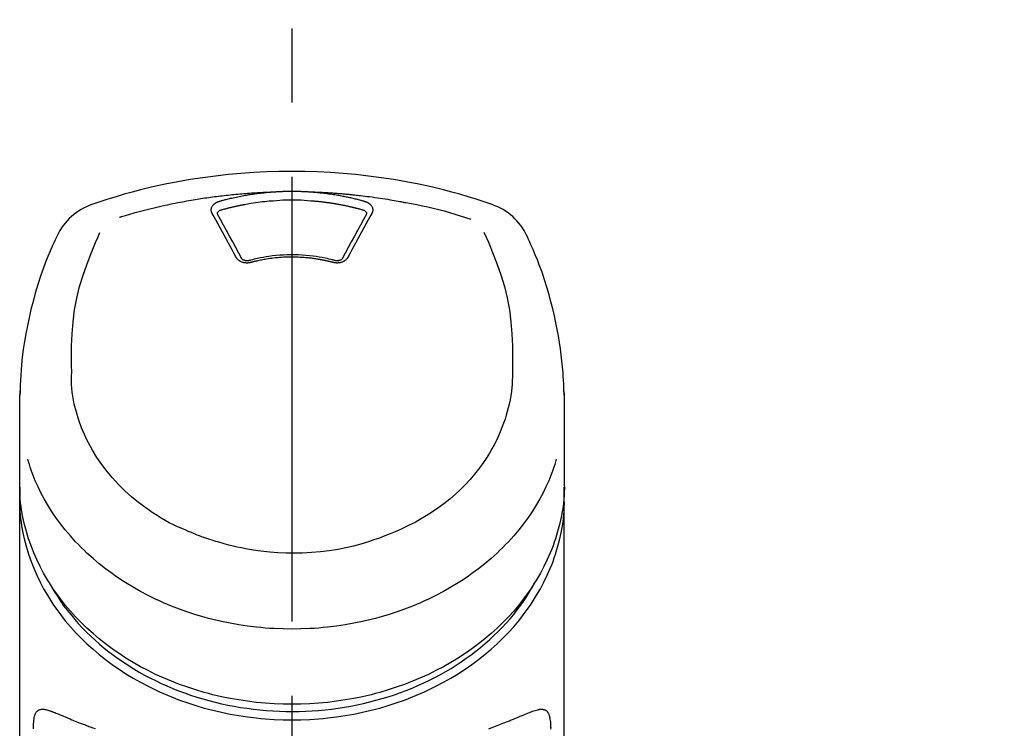
# Model space of a CAD drawing. Extents: x 27948 to 54421, y -25 to 8845.
# Drawn here: x 30774 to 30857, y 3095 to 3155 of the extents above; entities that cross this region are included whole.
import ezdxf

# ---------------------------------------------------------------- set-up
doc = ezdxf.new("R2010")
doc.units = 0
doc.header["$LTSCALE"] = 50
doc.header["$MEASUREMENT"] = 0
doc.linetypes.add('CENTER2', pattern=[1.125, 0.75, -0.125, 0.125, -0.125])
doc.layers.get('0').update_dxf_attribs({"linetype": 'CONTINUOUS'})
doc.layers.add('150-機器', color=8, linetype='CONTINUOUS')
doc.layers.add('161-番号', color=110, linetype='CONTINUOUS')
doc.styles.add('KH001', font='txt')
doc.dimstyles.new('KH1xx030', dxfattribs={"dimscale": 30, "dimtxt": 2, "dimasz": 0.6, "dimexe": 0.3, "dimexo": 1.2, "dimgap": 0.5, "dimtad": 3, "dimdec": 1, "dimdsep": 46, "dimlunit": 6, "dimtxsty": 'KH001', "dimblk": 'DOT', "dimcen": 1, "dimdle": 1, "dimclrd": 256, "dimclre": 256, "dimclrt": 256, "dimadec": 0, "dimazin": 0, "dimtfac": 1, "dimtdec": 1, "dimtix": 1, "dimtmove": 2, "dimatfit": 3, "dimldrblk": 'CLOSEDBLANK', "dimfxl": 1, "dimtolj": 1, "dimtzin": 0, "dimlwd": -1, "dimlwe": -1, "dimarcsym": 0})

# ---------------------------------------------------------------- blocks, each defined once
blk = doc.blocks.new('F402_S')
at = {"layer": '150-機器', "color": 161, "linetype": 'CENTER2'}
blk.add_line((0, -72.081), (0, 259.906), dxfattribs=at)
at = {"layer": '150-機器', "color": 13, "linetype": 'Continuous'}
for points in [[(16.86, 244.316), (16.523, 244.431), (16.186, 244.545), (15.849, 244.658), (15.511, 244.769), (14.833, 244.983), (14.152, 245.187), (13.468, 245.38), (12.781, 245.562), (11.738, 245.815), (10.689, 246.041), (9.634, 246.242), (8.575, 246.423), (7.511, 246.584), (6.445, 246.724), (5.376, 246.843), (4.305, 246.941), (3.23, 247.017), (2.154, 247.071), (1.077, 247.103), (0, 247.114), (-1.077, 247.103), (-2.154, 247.071), (-3.23, 247.017), (-4.305, 246.941), (-5.376, 246.843), (-6.445, 246.724), (-7.511, 246.584), (-8.575, 246.423), (-9.634, 246.242), (-10.689, 246.04), (-11.738, 245.815), (-12.781, 245.562), (-13.468, 245.38), (-14.152, 245.187), (-14.833, 244.983), (-15.511, 244.769), (-15.849, 244.658), (-16.186, 244.545), (-16.523, 244.431), (-16.86, 244.316)], [(-14.531, 243.255), (-14.489, 243.268), (-14.447, 243.281), (-14.405, 243.294), (-14.363, 243.306), (-14.257, 243.338), (-14.151, 243.37), (-14.045, 243.402), (-13.939, 243.434), (-13.757, 243.487), (-13.575, 243.539), (-13.393, 243.59), (-13.211, 243.641), (-12.99, 243.701), (-12.769, 243.761), (-12.547, 243.819), (-12.325, 243.876), (-12.092, 243.935), (-11.859, 243.993), (-11.625, 244.05), (-11.391, 244.105), (-11.162, 244.158), (-10.933, 244.21), (-10.704, 244.261), (-10.475, 244.31), (-10.262, 244.356), (-10.049, 244.4), (-9.836, 244.443), (-9.623, 244.485), (-9.432, 244.522), (-9.241, 244.558), (-9.05, 244.594), (-8.859, 244.628), (-8.685, 244.659), (-8.511, 244.69), (-8.337, 244.719), (-8.163, 244.748), (-8, 244.775), (-7.838, 244.801), (-7.675, 244.827), (-7.512, 244.852), (-7.349, 244.876), (-7.186, 244.9), (-7.023, 244.924), (-6.86, 244.946), (-6.696, 244.969), (-6.533, 244.991), (-6.369, 245.012), (-6.206, 245.033), (-6.042, 245.053), (-5.878, 245.072), (-5.715, 245.092), (-5.551, 245.11), (-5.387, 245.128), (-5.223, 245.146), (-5.059, 245.163), (-4.895, 245.179), (-4.73, 245.195), (-4.566, 245.21), (-4.402, 245.225), (-4.237, 245.239), (-4.073, 245.253), (-3.909, 245.266), (-3.744, 245.279), (-3.579, 245.291), (-3.415, 245.302), (-3.25, 245.313), (-3.085, 245.323), (-2.921, 245.333), (-2.756, 245.343), (-2.591, 245.352), (-2.426, 245.361), (-2.262, 245.368), (-2.152, 245.372), (-2.042, 245.376), (-1.932, 245.38), (-1.822, 245.384), (-1.767, 245.386), (-1.712, 245.388), (-1.657, 245.39), (-1.602, 245.392)], [(-6.135, 244.596), (-6.12, 244.6), (-6.106, 244.604), (-6.092, 244.608), (-6.078, 244.612), (-6.044, 244.622), (-6.01, 244.632), (-5.976, 244.641), (-5.941, 244.651), (-5.881, 244.668), (-5.821, 244.684), (-5.761, 244.7), (-5.701, 244.716), (-5.623, 244.736), (-5.545, 244.757), (-5.467, 244.776), (-5.389, 244.796), (-5.28, 244.823), (-5.172, 244.849), (-5.063, 244.875), (-4.955, 244.9), (-4.829, 244.928), (-4.703, 244.956), (-4.577, 244.982), (-4.45, 245.008), (-4.325, 245.033), (-4.199, 245.057), (-4.073, 245.08), (-3.947, 245.103), (-3.84, 245.121), (-3.733, 245.139), (-3.626, 245.157), (-3.519, 245.174), (-3.424, 245.189), (-3.329, 245.203), (-3.233, 245.217), (-3.138, 245.231), (-3.043, 245.244), (-2.947, 245.257), (-2.851, 245.269), (-2.756, 245.281), (-2.66, 245.293), (-2.564, 245.304), (-2.468, 245.314), (-2.372, 245.325), (-2.276, 245.335), (-2.18, 245.345), (-2.084, 245.354), (-1.987, 245.362), (-1.923, 245.367), (-1.859, 245.372), (-1.795, 245.377), (-1.73, 245.382), (-1.698, 245.384), (-1.666, 245.387), (-1.634, 245.389), (-1.602, 245.392)], [(-1.602, 245.392), (-1.585, 245.393), (-1.569, 245.394), (-1.552, 245.395), (-1.535, 245.396), (-1.502, 245.399), (-1.469, 245.401), (-1.436, 245.404), (-1.403, 245.406), (-1.353, 245.409), (-1.303, 245.412), (-1.253, 245.415), (-1.203, 245.418), (-1.153, 245.421), (-1.103, 245.423), (-1.053, 245.426), (-1.003, 245.428), (-0.953, 245.431), (-0.903, 245.433), (-0.853, 245.435), (-0.803, 245.437), (-0.753, 245.438), (-0.703, 245.44), (-0.653, 245.442), (-0.603, 245.443), (-0.552, 245.444), (-0.502, 245.446), (-0.452, 245.447), (-0.402, 245.448), (-0.352, 245.449), (-0.301, 245.449), (-0.251, 245.45), (-0.201, 245.451), (-0.134, 245.451), (-0.067, 245.452), (0, 245.452), (0.067, 245.452), (0.151, 245.452), (0.235, 245.451), (0.318, 245.45), (0.402, 245.449), (0.502, 245.447), (0.603, 245.444), (0.703, 245.441), (0.803, 245.437), (0.903, 245.434), (1.003, 245.43), (1.103, 245.425), (1.203, 245.419), (1.27, 245.415), (1.336, 245.41), (1.403, 245.406), (1.469, 245.401), (1.502, 245.399), (1.536, 245.396), (1.569, 245.394), (1.602, 245.392)], [(1.602, 245.392), (1.617, 245.391), (1.632, 245.389), (1.647, 245.388), (1.662, 245.387), (1.698, 245.385), (1.734, 245.382), (1.77, 245.379), (1.806, 245.377), (1.869, 245.372), (1.932, 245.366), (1.995, 245.361), (2.058, 245.355), (2.139, 245.348), (2.22, 245.34), (2.302, 245.332), (2.383, 245.324), (2.495, 245.312), (2.607, 245.299), (2.719, 245.286), (2.83, 245.273), (2.959, 245.256), (3.088, 245.239), (3.216, 245.221), (3.344, 245.202), (3.471, 245.183), (3.598, 245.162), (3.725, 245.141), (3.851, 245.119), (3.958, 245.101), (4.064, 245.081), (4.17, 245.061), (4.277, 245.041), (4.371, 245.023), (4.465, 245.004), (4.559, 244.985), (4.653, 244.965), (4.746, 244.945), (4.84, 244.925), (4.933, 244.904), (5.027, 244.883), (5.12, 244.861), (5.213, 244.839), (5.306, 244.816), (5.398, 244.794), (5.491, 244.771), (5.584, 244.747), (5.676, 244.724), (5.768, 244.699), (5.829, 244.682), (5.89, 244.665), (5.951, 244.648), (6.012, 244.631), (6.043, 244.622), (6.074, 244.613), (6.104, 244.605), (6.135, 244.596)], [(1.602, 245.392), (1.63, 245.391), (1.658, 245.39), (1.686, 245.389), (1.714, 245.388), (1.77, 245.386), (1.826, 245.384), (1.882, 245.382), (1.938, 245.38), (2.022, 245.377), (2.106, 245.374), (2.19, 245.37), (2.274, 245.366), (2.357, 245.362), (2.441, 245.358), (2.525, 245.354), (2.609, 245.35), (2.693, 245.345), (2.777, 245.341), (2.861, 245.336), (2.945, 245.331), (3.029, 245.326), (3.112, 245.321), (3.196, 245.316), (3.28, 245.31), (3.364, 245.305), (3.448, 245.299), (3.531, 245.293), (3.615, 245.287), (3.699, 245.281), (3.783, 245.275), (3.866, 245.268), (3.95, 245.262), (4.034, 245.255), (4.118, 245.248), (4.201, 245.241), (4.285, 245.234), (4.369, 245.227), (4.452, 245.219), (4.536, 245.212), (4.62, 245.204), (4.703, 245.196), (4.787, 245.188), (4.87, 245.18), (4.954, 245.172), (5.037, 245.163), (5.121, 245.155), (5.204, 245.146), (5.288, 245.137), (5.407, 245.125), (5.526, 245.112), (5.646, 245.099), (5.765, 245.085), (5.959, 245.063), (6.154, 245.04), (6.348, 245.016), (6.543, 244.991), (6.764, 244.962), (6.986, 244.931), (7.208, 244.899), (7.429, 244.866), (7.642, 244.833), (7.855, 244.799), (8.067, 244.764), (8.28, 244.729), (8.445, 244.701), (8.61, 244.673), (8.775, 244.644), (8.94, 244.614), (9.05, 244.593), (9.159, 244.572), (9.269, 244.551), (9.379, 244.53), (9.433, 244.519), (9.488, 244.509), (9.543, 244.498), (9.598, 244.488)], [(-6.729, 243.581), (-6.732, 243.586), (-6.735, 243.592), (-6.738, 243.598), (-6.741, 243.604), (-6.747, 243.615), (-6.753, 243.627), (-6.759, 243.638), (-6.764, 243.65), (-6.772, 243.668), (-6.778, 243.686), (-6.783, 243.705), (-6.787, 243.723), (-6.792, 243.742), (-6.795, 243.761), (-6.799, 243.78), (-6.801, 243.799), (-6.804, 243.824), (-6.806, 243.85), (-6.807, 243.875), (-6.806, 243.901), (-6.805, 243.934), (-6.801, 243.966), (-6.796, 243.998), (-6.788, 244.03), (-6.777, 244.069), (-6.762, 244.107), (-6.745, 244.144), (-6.726, 244.179), (-6.703, 244.216), (-6.678, 244.251), (-6.651, 244.284), (-6.621, 244.316), (-6.594, 244.343), (-6.566, 244.368), (-6.537, 244.392), (-6.506, 244.415), (-6.481, 244.433), (-6.455, 244.451), (-6.428, 244.467), (-6.401, 244.483), (-6.38, 244.495), (-6.359, 244.507), (-6.338, 244.518), (-6.317, 244.528), (-6.295, 244.539), (-6.273, 244.549), (-6.251, 244.558), (-6.228, 244.567), (-6.213, 244.572), (-6.197, 244.577), (-6.181, 244.582), (-6.166, 244.587), (-6.158, 244.589), (-6.15, 244.591), (-6.142, 244.594), (-6.135, 244.596)], [(-5.95, 243.879), (-5.934, 243.883), (-5.917, 243.888), (-5.901, 243.893), (-5.885, 243.897), (-5.852, 243.906), (-5.82, 243.916), (-5.788, 243.925), (-5.755, 243.934), (-5.706, 243.947), (-5.658, 243.961), (-5.609, 243.974), (-5.56, 243.987), (-5.511, 244), (-5.462, 244.012), (-5.413, 244.025), (-5.364, 244.038), (-5.315, 244.05), (-5.266, 244.062), (-5.216, 244.075), (-5.167, 244.087), (-5.118, 244.099), (-5.069, 244.11), (-5.02, 244.122), (-4.97, 244.134), (-4.921, 244.145), (-4.872, 244.157), (-4.823, 244.168), (-4.773, 244.179), (-4.724, 244.19), (-4.674, 244.201), (-4.625, 244.212), (-4.575, 244.223), (-4.526, 244.233), (-4.476, 244.243), (-4.427, 244.254), (-4.377, 244.264), (-4.328, 244.274), (-4.278, 244.284), (-4.229, 244.294), (-4.179, 244.304), (-4.129, 244.313), (-4.08, 244.323), (-4.03, 244.332), (-3.98, 244.341), (-3.855, 244.365), (-3.73, 244.387), (-3.605, 244.41), (-3.48, 244.432), (-3.279, 244.465), (-3.077, 244.497), (-2.876, 244.526), (-2.673, 244.552), (-2.487, 244.573), (-2.3, 244.592), (-2.114, 244.609), (-1.927, 244.624), (-1.834, 244.631), (-1.741, 244.637), (-1.648, 244.644), (-1.555, 244.65), (-1.554, 244.65), (-1.553, 244.65), (-1.552, 244.65), (-1.551, 244.65)], [(-1.553, 244.65), (-1.296, 244.672), (-1.038, 244.692), (-0.78, 244.71), (-0.521, 244.723), (-0.261, 244.731), (0, 244.734), (0.261, 244.731), (0.522, 244.723), (0.78, 244.71), (1.038, 244.692), (1.296, 244.672), (1.554, 244.65)], [(1.554, 244.65), (1.571, 244.649), (1.589, 244.648), (1.607, 244.646), (1.625, 244.645), (1.66, 244.642), (1.696, 244.64), (1.732, 244.637), (1.767, 244.635), (1.821, 244.63), (1.874, 244.626), (1.928, 244.621), (1.981, 244.616), (2.034, 244.611), (2.087, 244.606), (2.141, 244.601), (2.194, 244.596), (2.247, 244.59), (2.301, 244.585), (2.354, 244.579), (2.407, 244.573), (2.46, 244.567), (2.513, 244.561), (2.566, 244.555), (2.62, 244.549), (2.673, 244.542), (2.726, 244.536), (2.779, 244.529), (2.832, 244.522), (2.885, 244.515), (2.938, 244.508), (2.991, 244.501), (3.044, 244.494), (3.096, 244.486), (3.149, 244.479), (3.202, 244.471), (3.255, 244.463), (3.308, 244.455), (3.36, 244.447), (3.413, 244.439), (3.466, 244.43), (3.518, 244.422), (3.571, 244.413), (3.624, 244.404), (3.676, 244.396), (3.729, 244.386), (3.781, 244.377), (3.834, 244.368), (3.886, 244.359), (3.938, 244.349), (3.991, 244.339), (4.043, 244.33), (4.095, 244.32), (4.148, 244.31), (4.2, 244.3), (4.252, 244.289), (4.304, 244.279), (4.356, 244.268), (4.408, 244.258), (4.46, 244.247), (4.512, 244.236), (4.564, 244.225), (4.616, 244.214), (4.668, 244.202), (4.72, 244.191), (4.772, 244.179), (4.823, 244.168), (4.875, 244.156), (4.927, 244.144), (4.978, 244.132), (5.03, 244.12), (5.081, 244.108), (5.133, 244.095), (5.184, 244.083), (5.236, 244.07), (5.287, 244.057), (5.338, 244.044), (5.39, 244.031), (5.441, 244.018), (5.492, 244.005), (5.543, 243.991), (5.594, 243.978), (5.645, 243.964), (5.696, 243.95), (5.747, 243.936), (5.781, 243.927), (5.815, 243.917), (5.848, 243.908), (5.882, 243.898), (5.899, 243.893), (5.916, 243.888), (5.933, 243.884), (5.95, 243.879)], [(6.135, 244.596), (6.14, 244.595), (6.145, 244.593), (6.15, 244.592), (6.155, 244.59), (6.166, 244.587), (6.176, 244.584), (6.186, 244.581), (6.197, 244.577), (6.212, 244.572), (6.227, 244.566), (6.242, 244.56), (6.257, 244.554), (6.275, 244.547), (6.292, 244.539), (6.309, 244.532), (6.326, 244.524), (6.345, 244.514), (6.364, 244.504), (6.383, 244.494), (6.401, 244.483), (6.428, 244.467), (6.455, 244.451), (6.481, 244.433), (6.506, 244.415), (6.537, 244.392), (6.566, 244.368), (6.594, 244.343), (6.621, 244.316), (6.651, 244.284), (6.678, 244.251), (6.703, 244.216), (6.726, 244.18), (6.745, 244.144), (6.762, 244.107), (6.777, 244.069), (6.788, 244.03), (6.796, 243.998), (6.801, 243.966), (6.805, 243.934), (6.807, 243.901), (6.807, 243.875), (6.806, 243.85), (6.804, 243.824), (6.801, 243.799), (6.799, 243.78), (6.795, 243.761), (6.792, 243.742), (6.787, 243.723), (6.783, 243.705), (6.778, 243.686), (6.772, 243.668), (6.765, 243.65), (6.759, 243.638), (6.753, 243.627), (6.747, 243.615), (6.741, 243.604), (6.738, 243.598), (6.735, 243.592), (6.732, 243.586), (6.729, 243.581)], [(9.598, 244.488), (10.061, 244.402), (10.524, 244.314), (10.987, 244.223), (11.448, 244.125), (11.907, 244.02), (12.365, 243.907), (12.82, 243.787), (13.273, 243.658), (13.721, 243.523), (14.168, 243.382), (14.613, 243.238), (15.058, 243.091)], [(-4.695, 239.863), (-4.864, 240.178), (-5.034, 240.493), (-5.204, 240.808), (-5.374, 241.123), (-5.543, 241.433), (-5.712, 241.743), (-5.882, 242.053), (-6.053, 242.362), (-6.221, 242.667), (-6.39, 242.972), (-6.56, 243.276), (-6.729, 243.581)], [(-6.284, 243.538), (-6.284, 243.539), (-6.284, 243.54), (-6.284, 243.541), (-6.284, 243.542), (-6.284, 243.553), (-6.284, 243.564), (-6.284, 243.575), (-6.284, 243.587), (-6.281, 243.611), (-6.275, 243.635), (-6.267, 243.658), (-6.256, 243.681), (-6.233, 243.717), (-6.204, 243.75), (-6.172, 243.779), (-6.136, 243.804), (-6.107, 243.821), (-6.077, 243.836), (-6.046, 243.849), (-6.014, 243.86), (-5.998, 243.865), (-5.982, 243.87), (-5.966, 243.875), (-5.95, 243.879)], [(-6.278, 243.505), (-6.28, 243.514), (-6.281, 243.523), (-6.283, 243.531), (-6.284, 243.54)], [(-4.228, 239.761), (-4.484, 240.239), (-4.741, 240.717), (-4.998, 241.194), (-5.257, 241.67), (-5.512, 242.133), (-5.768, 242.594), (-6.025, 243.056), (-6.283, 243.516)], [(6.283, 243.516), (6.025, 243.056), (5.768, 242.594), (5.512, 242.133), (5.257, 241.67), (4.998, 241.194), (4.741, 240.717), (4.484, 240.239), (4.228, 239.761)], [(6.729, 243.581), (6.56, 243.276), (6.39, 242.972), (6.221, 242.667), (6.053, 242.362), (5.882, 242.053), (5.712, 241.743), (5.543, 241.433), (5.374, 241.123), (5.204, 240.808), (5.034, 240.493), (4.864, 240.178), (4.695, 239.863)], [(5.95, 243.879), (5.966, 243.875), (5.982, 243.87), (5.998, 243.865), (6.014, 243.86), (6.046, 243.849), (6.077, 243.836), (6.107, 243.821), (6.136, 243.804), (6.172, 243.779), (6.204, 243.75), (6.233, 243.717), (6.256, 243.681), (6.266, 243.658), (6.275, 243.635), (6.281, 243.611), (6.284, 243.587), (6.284, 243.575), (6.284, 243.564), (6.284, 243.553), (6.284, 243.542), (6.284, 243.541), (6.284, 243.54), (6.284, 243.539), (6.284, 243.538)], [(6.284, 243.54), (6.283, 243.531), (6.281, 243.522), (6.28, 243.514), (6.278, 243.505)], [(-19.735, 241.808), (-19.847, 241.572), (-19.958, 241.336), (-20.068, 241.099), (-20.177, 240.861), (-20.381, 240.398), (-20.578, 239.931), (-20.766, 239.461), (-20.946, 238.987), (-21.194, 238.287), (-21.422, 237.58), (-21.634, 236.867), (-21.83, 236.15), (-22.001, 235.47), (-22.158, 234.788), (-22.303, 234.103), (-22.434, 233.415), (-22.546, 232.766), (-22.646, 232.115), (-22.731, 231.462), (-22.8, 230.808), (-22.836, 230.38), (-22.865, 229.952), (-22.888, 229.523), (-22.905, 229.095), (-22.912, 228.887), (-22.918, 228.68), (-22.923, 228.472), (-22.927, 228.265)], [(-18.571, 230.205), (-18.578, 230.754), (-18.582, 231.304), (-18.581, 231.854), (-18.573, 232.404), (-18.532, 233.42), (-18.45, 234.434), (-18.322, 235.442), (-18.139, 236.441), (-17.899, 237.419), (-17.609, 238.383), (-17.276, 239.336), (-16.91, 240.276), (-16.734, 240.703), (-16.554, 241.129), (-16.371, 241.553), (-16.187, 241.977)], [(16.179, 241.997), (16.364, 241.571), (16.547, 241.146), (16.729, 240.718), (16.906, 240.289), (17.273, 239.348), (17.606, 238.394), (17.898, 237.428), (18.138, 236.448), (18.321, 235.448), (18.45, 234.438), (18.532, 233.422), (18.573, 232.404), (18.581, 231.854), (18.582, 231.304), (18.578, 230.754), (18.571, 230.205)], [(22.928, 228.266), (22.924, 228.417), (22.92, 228.568), (22.916, 228.719), (22.912, 228.87), (22.9, 229.19), (22.885, 229.511), (22.867, 229.831), (22.845, 230.152), (22.803, 230.652), (22.751, 231.152), (22.69, 231.651), (22.622, 232.149), (22.54, 232.699), (22.449, 233.248), (22.35, 233.796), (22.242, 234.342), (22.112, 234.939), (21.973, 235.533), (21.822, 236.125), (21.663, 236.715), (21.478, 237.354), (21.281, 237.989), (21.07, 238.619), (20.843, 239.244), (20.678, 239.673), (20.505, 240.098), (20.326, 240.521), (20.139, 240.941), (20.04, 241.158), (19.939, 241.375), (19.837, 241.592), (19.735, 241.808)], [(-3.464, 239.44), (-3.471, 239.438), (-3.479, 239.437), (-3.486, 239.435), (-3.493, 239.433), (-3.508, 239.43), (-3.523, 239.426), (-3.537, 239.422), (-3.552, 239.419), (-3.582, 239.413), (-3.613, 239.409), (-3.643, 239.405), (-3.674, 239.402), (-3.713, 239.399), (-3.752, 239.396), (-3.791, 239.395), (-3.83, 239.396), (-3.877, 239.398), (-3.923, 239.402), (-3.97, 239.407), (-4.016, 239.415), (-4.061, 239.423), (-4.106, 239.434), (-4.15, 239.446), (-4.194, 239.46), (-4.236, 239.475), (-4.277, 239.492), (-4.317, 239.511), (-4.356, 239.532), (-4.393, 239.553), (-4.429, 239.575), (-4.464, 239.599), (-4.497, 239.625), (-4.523, 239.647), (-4.547, 239.67), (-4.571, 239.694), (-4.594, 239.718), (-4.611, 239.738), (-4.628, 239.757), (-4.643, 239.778), (-4.658, 239.799), (-4.664, 239.81), (-4.67, 239.82), (-4.676, 239.831), (-4.683, 239.842), (-4.686, 239.847), (-4.689, 239.853), (-4.692, 239.858), (-4.695, 239.863)], [(3.621, 239.597), (3.569, 239.611), (3.516, 239.625), (3.464, 239.639), (3.411, 239.653), (3.26, 239.692), (3.108, 239.73), (2.955, 239.766), (2.802, 239.8), (2.547, 239.852), (2.29, 239.899), (2.032, 239.94), (1.773, 239.976), (1.465, 240.011), (1.155, 240.04), (0.845, 240.062), (0.535, 240.076), (0.224, 240.084), (-0.088, 240.086), (-0.399, 240.08), (-0.71, 240.069), (-1.02, 240.05), (-1.33, 240.025), (-1.639, 239.993), (-1.947, 239.953), (-2.191, 239.916), (-2.433, 239.874), (-2.675, 239.827), (-2.916, 239.775), (-3.054, 239.742), (-3.192, 239.709), (-3.33, 239.674), (-3.467, 239.638), (-3.506, 239.628), (-3.544, 239.617), (-3.583, 239.607), (-3.621, 239.597)], [(3.464, 239.44), (3.45, 239.444), (3.436, 239.447), (3.422, 239.451), (3.408, 239.455), (3.38, 239.462), (3.352, 239.469), (3.324, 239.476), (3.296, 239.484), (3.254, 239.494), (3.212, 239.504), (3.17, 239.514), (3.128, 239.524), (3.085, 239.534), (3.043, 239.544), (3.001, 239.554), (2.958, 239.563), (2.916, 239.573), (2.874, 239.582), (2.831, 239.591), (2.788, 239.6), (2.746, 239.609), (2.703, 239.617), (2.661, 239.626), (2.618, 239.634), (2.575, 239.642), (2.532, 239.651), (2.489, 239.659), (2.446, 239.666), (2.404, 239.674), (2.361, 239.682), (2.318, 239.689), (2.275, 239.696), (2.231, 239.704), (2.188, 239.711), (2.145, 239.717), (2.102, 239.724), (2.059, 239.731), (2.016, 239.737), (1.972, 239.744), (1.929, 239.75), (1.876, 239.757), (1.823, 239.765), (1.77, 239.772), (1.716, 239.779), (1.629, 239.79), (1.542, 239.8), (1.455, 239.81), (1.368, 239.82), (1.25, 239.832), (1.133, 239.842), (1.015, 239.852), (0.897, 239.86), (0.775, 239.867), (0.653, 239.873), (0.531, 239.878), (0.408, 239.882), (0.262, 239.886), (0.115, 239.888), (-0.032, 239.889), (-0.179, 239.889), (-0.355, 239.887), (-0.53, 239.883), (-0.706, 239.877), (-0.881, 239.867), (-1.053, 239.854), (-1.224, 239.839), (-1.395, 239.821), (-1.565, 239.801), (-1.71, 239.782), (-1.855, 239.763), (-2, 239.742), (-2.144, 239.72), (-2.249, 239.703), (-2.354, 239.685), (-2.459, 239.667), (-2.563, 239.647), (-2.666, 239.627), (-2.769, 239.606), (-2.872, 239.583), (-2.975, 239.561), (-3.045, 239.545), (-3.115, 239.528), (-3.186, 239.512), (-3.256, 239.494), (-3.293, 239.484), (-3.331, 239.475), (-3.369, 239.465), (-3.406, 239.455), (-3.421, 239.451), (-3.435, 239.448), (-3.45, 239.444), (-3.464, 239.44)], [(4.695, 239.863), (4.692, 239.858), (4.689, 239.853), (4.686, 239.847), (4.683, 239.842), (4.676, 239.831), (4.67, 239.82), (4.664, 239.81), (4.658, 239.799), (4.643, 239.778), (4.628, 239.757), (4.611, 239.738), (4.594, 239.718), (4.571, 239.694), (4.547, 239.67), (4.523, 239.647), (4.497, 239.625), (4.464, 239.599), (4.429, 239.575), (4.393, 239.553), (4.356, 239.532), (4.317, 239.511), (4.277, 239.492), (4.236, 239.475), (4.194, 239.46), (4.15, 239.446), (4.106, 239.434), (4.061, 239.423), (4.016, 239.415), (3.97, 239.407), (3.923, 239.402), (3.877, 239.398), (3.83, 239.396), (3.791, 239.395), (3.752, 239.397), (3.713, 239.399), (3.674, 239.402), (3.643, 239.405), (3.613, 239.409), (3.582, 239.413), (3.552, 239.419), (3.537, 239.422), (3.523, 239.426), (3.508, 239.43), (3.493, 239.433), (3.486, 239.435), (3.479, 239.437), (3.471, 239.438), (3.464, 239.44)], [(-3.579, 239.608), (-3.589, 239.605), (-3.598, 239.603), (-3.608, 239.6), (-3.617, 239.598), (-3.636, 239.594), (-3.654, 239.59), (-3.673, 239.587), (-3.692, 239.584), (-3.721, 239.581), (-3.749, 239.579), (-3.778, 239.579), (-3.807, 239.58), (-3.834, 239.581), (-3.861, 239.583), (-3.889, 239.587), (-3.916, 239.591), (-3.949, 239.597), (-3.982, 239.604), (-4.014, 239.614), (-4.046, 239.624), (-4.081, 239.639), (-4.114, 239.655), (-4.145, 239.675), (-4.175, 239.697), (-4.191, 239.711), (-4.205, 239.727), (-4.219, 239.743), (-4.23, 239.761), (-4.235, 239.769), (-4.24, 239.778), (-4.244, 239.786), (-4.248, 239.795)], [(4.248, 239.795), (4.244, 239.786), (4.24, 239.778), (4.235, 239.769), (4.23, 239.761), (4.219, 239.743), (4.205, 239.727), (4.191, 239.711), (4.175, 239.697), (4.145, 239.675), (4.114, 239.655), (4.081, 239.638), (4.046, 239.624), (4.014, 239.613), (3.982, 239.604), (3.949, 239.597), (3.916, 239.591), (3.889, 239.587), (3.861, 239.583), (3.834, 239.581), (3.807, 239.579), (3.778, 239.579), (3.749, 239.579), (3.721, 239.581), (3.692, 239.584), (3.673, 239.587), (3.654, 239.59), (3.636, 239.594), (3.617, 239.598), (3.608, 239.6), (3.598, 239.603), (3.589, 239.605), (3.579, 239.608)], [(-8.904, 216.854), (-9.272, 217.008), (-9.638, 217.165), (-10.001, 217.329), (-10.358, 217.505), (-10.703, 217.692), (-11.042, 217.891), (-11.376, 218.1), (-11.705, 218.316), (-12.33, 218.751), (-12.937, 219.21), (-13.524, 219.693), (-14.09, 220.202), (-14.359, 220.461), (-14.621, 220.726), (-14.877, 220.998), (-15.127, 221.276), (-15.591, 221.829), (-16.028, 222.403), (-16.437, 222.997), (-16.818, 223.611), (-16.994, 223.92), (-17.161, 224.232), (-17.321, 224.55), (-17.472, 224.871), (-17.74, 225.509), (-17.975, 226.158), (-18.177, 226.819), (-18.348, 227.49), (-18.422, 227.827), (-18.486, 228.165), (-18.537, 228.506), (-18.571, 228.847), (-18.588, 229.185), (-18.59, 229.524), (-18.583, 229.864), (-18.571, 230.205)], [(18.571, 230.205), (18.572, 230.098), (18.572, 229.991), (18.572, 229.884), (18.571, 229.777), (18.566, 229.562), (18.557, 229.348), (18.544, 229.134), (18.527, 228.92), (18.489, 228.563), (18.439, 228.207), (18.378, 227.853), (18.306, 227.502), (18.231, 227.184), (18.147, 226.869), (18.055, 226.556), (17.955, 226.245), (17.829, 225.882), (17.694, 225.523), (17.55, 225.168), (17.396, 224.816), (17.224, 224.445), (17.042, 224.08), (16.849, 223.72), (16.645, 223.366), (16.357, 222.908), (16.051, 222.462), (15.728, 222.028), (15.39, 221.605), (15.008, 221.16), (14.61, 220.73), (14.198, 220.315), (13.77, 219.914), (13.292, 219.498), (12.798, 219.101), (12.291, 218.723), (11.768, 218.364), (11.31, 218.073), (10.843, 217.797), (10.368, 217.535), (9.885, 217.288), (9.488, 217.097), (9.087, 216.915), (8.683, 216.74), (8.276, 216.571), (7.822, 216.389), (7.365, 216.214), (6.905, 216.047), (6.441, 215.891), (5.812, 215.698), (5.177, 215.526), (4.537, 215.375), (3.891, 215.248), (3.143, 215.13), (2.391, 215.042), (1.637, 214.982), (0.879, 214.947), (0.191, 214.936), (-0.497, 214.944), (-1.185, 214.973), (-1.871, 215.024), (-2.383, 215.076), (-2.893, 215.139), (-3.402, 215.216), (-3.908, 215.305), (-4.261, 215.376), (-4.613, 215.452), (-4.963, 215.534), (-5.312, 215.62), (-5.509, 215.671), (-5.705, 215.723), (-5.9, 215.777), (-6.096, 215.832), (-6.258, 215.879), (-6.419, 215.927), (-6.58, 215.975), (-6.741, 216.026), (-6.913, 216.081), (-7.085, 216.138), (-7.256, 216.197), (-7.427, 216.257), (-7.616, 216.324), (-7.804, 216.392), (-7.99, 216.464), (-8.176, 216.538), (-8.298, 216.59), (-8.419, 216.643), (-8.54, 216.696), (-8.661, 216.749), (-8.722, 216.775), (-8.782, 216.802), (-8.843, 216.828), (-8.904, 216.854)], [(-22.939, 227.366), (-22.939, 227.416), (-22.939, 227.465), (-22.938, 227.514), (-22.938, 227.563), (-22.938, 227.661), (-22.938, 227.76), (-22.937, 227.858), (-22.936, 227.956), (-22.934, 228.062), (-22.931, 228.167), (-22.928, 228.272), (-22.925, 228.378), (-22.923, 228.434), (-22.92, 228.49), (-22.918, 228.546), (-22.916, 228.603), (-22.916, 228.61), (-22.916, 228.617), (-22.915, 228.624), (-22.915, 228.632)], [(22.918, 228.574), (22.918, 228.557), (22.919, 228.541), (22.919, 228.525), (22.92, 228.508), (22.924, 228.408), (22.927, 228.307), (22.93, 228.207), (22.933, 228.106), (22.934, 228.006), (22.935, 227.905), (22.936, 227.804), (22.936, 227.703), (22.937, 227.619), (22.937, 227.535), (22.938, 227.451), (22.939, 227.366)], [(-22.939, 221.029), (-22.939, 221.557), (-22.939, 222.085), (-22.939, 222.613), (-22.939, 223.141), (-22.939, 223.669), (-22.939, 224.198), (-22.939, 224.726), (-22.939, 225.254), (-22.939, 225.782), (-22.939, 226.31), (-22.939, 226.838), (-22.939, 227.366)], [(22.939, 227.366), (22.939, 226.838), (22.939, 226.31), (22.939, 225.782), (22.939, 225.254), (22.939, 224.726), (22.939, 224.198), (22.939, 223.669), (22.939, 223.141), (22.939, 222.613), (22.939, 222.085), (22.939, 221.557), (22.939, 221.029)], [(22.27, 222.862), (22.206, 222.632), (22.139, 222.402), (22.069, 222.173), (21.994, 221.946), (21.911, 221.719), (21.823, 221.493), (21.73, 221.27), (21.634, 221.047), (21.402, 220.534), (21.157, 220.027), (20.897, 219.528), (20.618, 219.039), (20.449, 218.761), (20.274, 218.487), (20.093, 218.217), (19.907, 217.949), (19.516, 217.417), (19.108, 216.899), (18.682, 216.394), (18.239, 215.904), (18.006, 215.659), (17.769, 215.418), (17.528, 215.182), (17.282, 214.949), (16.772, 214.489), (16.248, 214.046), (15.71, 213.619), (15.159, 213.21), (14.872, 213.007), (14.582, 212.808), (14.289, 212.615), (13.993, 212.426), (13.384, 212.057), (12.764, 211.706), (12.135, 211.373), (11.496, 211.059), (11.167, 210.906), (10.835, 210.758), (10.501, 210.615), (10.166, 210.477), (9.482, 210.213), (8.791, 209.968), (8.094, 209.742), (7.391, 209.535), (7.032, 209.438), (6.672, 209.346), (6.311, 209.259), (5.948, 209.177), (5.216, 209.027), (4.482, 208.898), (3.744, 208.787), (3.003, 208.697), (2.628, 208.659), (2.253, 208.626), (1.877, 208.598), (1.501, 208.576), (0.751, 208.546), (0, 208.536), (-0.751, 208.546), (-1.501, 208.576), (-1.877, 208.598), (-2.253, 208.626), (-2.628, 208.659), (-3.003, 208.697), (-3.744, 208.787), (-4.482, 208.898), (-5.216, 209.027), (-5.948, 209.177), (-6.311, 209.259), (-6.672, 209.346), (-7.032, 209.438), (-7.391, 209.535), (-8.094, 209.742), (-8.791, 209.968), (-9.482, 210.213), (-10.166, 210.477), (-10.501, 210.615), (-10.835, 210.758), (-11.167, 210.906), (-11.496, 211.059), (-12.135, 211.373), (-12.764, 211.706), (-13.384, 212.057), (-13.993, 212.426), (-14.289, 212.615), (-14.582, 212.808), (-14.872, 213.007), (-15.159, 213.21), (-15.71, 213.619), (-16.248, 214.046), (-16.772, 214.489), (-17.282, 214.949), (-17.528, 215.182), (-17.769, 215.418), (-18.006, 215.659), (-18.239, 215.904), (-18.682, 216.394), (-19.108, 216.899), (-19.516, 217.417), (-19.907, 217.949), (-20.093, 218.217), (-20.274, 218.487), (-20.449, 218.761), (-20.618, 219.039), (-20.897, 219.528), (-21.157, 220.027), (-21.402, 220.534), (-21.634, 221.047), (-21.73, 221.27), (-21.823, 221.493), (-21.911, 221.719), (-21.994, 221.946), (-22.069, 222.173), (-22.139, 222.402), (-22.206, 222.632), (-22.27, 222.862)], [(22.939, 221.029), (22.947, 220.721), (22.952, 220.413), (22.95, 220.106), (22.939, 219.799), (22.916, 219.491), (22.883, 219.183), (22.84, 218.876), (22.791, 218.569), (22.678, 217.958), (22.543, 217.352), (22.386, 216.751), (22.205, 216.157), (22.105, 215.858), (21.998, 215.561), (21.886, 215.267), (21.768, 214.974), (21.512, 214.391), (21.235, 213.817), (20.937, 213.254), (20.618, 212.702), (20.448, 212.424), (20.273, 212.15), (20.093, 211.879), (19.907, 211.612), (19.517, 211.079), (19.108, 210.561), (18.682, 210.057), (18.239, 209.567), (18.006, 209.322), (17.769, 209.081), (17.528, 208.844), (17.282, 208.612), (16.772, 208.152), (16.248, 207.708), (15.71, 207.282), (15.159, 206.872), (14.872, 206.669), (14.582, 206.471), (14.289, 206.277), (13.993, 206.088), (13.384, 205.719), (12.764, 205.368), (12.135, 205.036), (11.496, 204.722), (11.167, 204.569), (10.835, 204.421), (10.501, 204.277), (10.166, 204.139), (9.482, 203.875), (8.791, 203.63), (8.094, 203.404), (7.391, 203.198), (7.032, 203.101), (6.672, 203.008), (6.311, 202.921), (5.948, 202.839), (5.216, 202.69), (4.482, 202.56), (3.744, 202.45), (3.003, 202.359), (2.628, 202.321), (2.253, 202.288), (1.877, 202.261), (1.501, 202.238), (0.751, 202.209), (0, 202.199), (-0.751, 202.209), (-1.501, 202.238), (-1.877, 202.261), (-2.253, 202.288), (-2.628, 202.321), (-3.003, 202.359), (-3.744, 202.45), (-4.482, 202.56), (-5.216, 202.69), (-5.948, 202.839), (-6.311, 202.921), (-6.672, 203.008), (-7.032, 203.101), (-7.391, 203.198), (-8.094, 203.404), (-8.791, 203.63), (-9.482, 203.875), (-10.166, 204.139), (-10.501, 204.277), (-10.835, 204.421), (-11.167, 204.569), (-11.496, 204.722), (-12.135, 205.036), (-12.764, 205.368), (-13.384, 205.719), (-13.993, 206.088), (-14.289, 206.277), (-14.582, 206.471), (-14.872, 206.669), (-15.159, 206.872), (-15.71, 207.282), (-16.248, 207.708), (-16.772, 208.152), (-17.282, 208.612), (-17.528, 208.844), (-17.769, 209.081), (-18.006, 209.322), (-18.239, 209.567), (-18.682, 210.057), (-19.108, 210.561), (-19.517, 211.079), (-19.907, 211.612), (-20.093, 211.879), (-20.273, 212.15), (-20.448, 212.424), (-20.618, 212.702), (-20.937, 213.254), (-21.235, 213.817), (-21.512, 214.391), (-21.768, 214.974), (-21.886, 215.267), (-21.998, 215.561), (-22.105, 215.858), (-22.205, 216.157), (-22.386, 216.751), (-22.543, 217.352), (-22.678, 217.958), (-22.791, 218.569), (-22.84, 218.876), (-22.883, 219.183), (-22.916, 219.491), (-22.939, 219.799), (-22.95, 220.106), (-22.952, 220.413), (-22.947, 220.721), (-22.939, 221.029)], [(-22.93, 220.505), (-22.931, 220.439), (-22.933, 220.373), (-22.935, 220.307), (-22.936, 220.241), (-22.937, 220.175), (-22.938, 220.109), (-22.939, 220.043), (-22.939, 219.977), (-22.939, 219.911), (-22.939, 219.845), (-22.939, 219.779), (-22.939, 219.713)], [(22.939, 219.713), (22.939, 219.779), (22.939, 219.845), (22.939, 219.911), (22.939, 219.977), (22.939, 220.043), (22.938, 220.109), (22.937, 220.175), (22.936, 220.241), (22.935, 220.307), (22.933, 220.373), (22.931, 220.439), (22.93, 220.505)], [(-22.939, 219.713), (-22.947, 219.405), (-22.952, 219.098), (-22.95, 218.79), (-22.939, 218.483), (-22.916, 218.175), (-22.883, 217.867), (-22.84, 217.56), (-22.791, 217.253), (-22.678, 216.642), (-22.543, 216.036), (-22.386, 215.435), (-22.205, 214.841), (-22.105, 214.542), (-21.998, 214.245), (-21.886, 213.951), (-21.768, 213.659), (-21.512, 213.075), (-21.235, 212.501), (-20.937, 211.938), (-20.618, 211.386), (-20.448, 211.109), (-20.273, 210.834), (-20.093, 210.564), (-19.907, 210.296), (-19.517, 209.764), (-19.108, 209.245), (-18.682, 208.741), (-18.239, 208.251), (-18.006, 208.006), (-17.769, 207.765), (-17.528, 207.528), (-17.282, 207.296), (-16.772, 206.836), (-16.248, 206.393), (-15.71, 205.966), (-15.159, 205.557), (-14.872, 205.354), (-14.582, 205.155), (-14.289, 204.962), (-13.993, 204.773), (-13.384, 204.404), (-12.764, 204.053), (-12.135, 203.72), (-11.496, 203.406), (-11.167, 203.253), (-10.835, 203.105), (-10.501, 202.962), (-10.166, 202.823), (-9.482, 202.559), (-8.791, 202.314), (-8.094, 202.089), (-7.391, 201.882), (-7.032, 201.785), (-6.672, 201.693), (-6.311, 201.605), (-5.948, 201.523), (-5.216, 201.374), (-4.482, 201.244), (-3.744, 201.134), (-3.003, 201.044), (-2.628, 201.005), (-2.253, 200.973), (-1.877, 200.945), (-1.501, 200.922), (-0.751, 200.893), (0, 200.883), (0.751, 200.893), (1.501, 200.922), (1.877, 200.945), (2.253, 200.973), (2.628, 201.005), (3.003, 201.044), (3.744, 201.134), (4.482, 201.244), (5.216, 201.374), (5.948, 201.523), (6.311, 201.605), (6.672, 201.693), (7.032, 201.785), (7.391, 201.882), (8.094, 202.089), (8.791, 202.314), (9.482, 202.559), (10.165, 202.823), (10.501, 202.962), (10.835, 203.105), (11.167, 203.253), (11.496, 203.406), (12.135, 203.72), (12.764, 204.053), (13.384, 204.403), (13.993, 204.773), (14.289, 204.962), (14.582, 205.155), (14.872, 205.353), (15.159, 205.556), (15.71, 205.966), (16.248, 206.393), (16.772, 206.836), (17.282, 207.296), (17.528, 207.528), (17.769, 207.765), (18.006, 208.006), (18.239, 208.251), (18.682, 208.741), (19.108, 209.245), (19.517, 209.764), (19.907, 210.296), (20.093, 210.564), (20.273, 210.834), (20.448, 211.109), (20.618, 211.386), (20.937, 211.938), (21.235, 212.501), (21.512, 213.075), (21.768, 213.658), (21.886, 213.951), (21.998, 214.245), (22.105, 214.542), (22.205, 214.841), (22.386, 215.435), (22.543, 216.036), (22.678, 216.642), (22.791, 217.253), (22.84, 217.56), (22.883, 217.867), (22.916, 218.175), (22.939, 218.483), (22.95, 218.79), (22.952, 219.098), (22.947, 219.405), (22.939, 219.713)], [(-22.939, 168.228), (-22.939, 172.518), (-22.939, 176.809), (-22.939, 181.099), (-22.939, 185.39), (-22.939, 189.68), (-22.939, 193.971), (-22.939, 198.261), (-22.939, 202.551), (-22.939, 206.842), (-22.939, 211.132), (-22.939, 215.423), (-22.939, 219.713)], [(22.939, 168.228), (22.939, 172.518), (22.939, 176.809), (22.939, 181.099), (22.939, 185.39), (22.939, 189.68), (22.939, 193.97), (22.939, 198.261), (22.939, 202.551), (22.939, 206.842), (22.939, 211.132), (22.939, 215.423), (22.939, 219.713)], [(-20.232, 212.048), (-20.178, 211.953), (-20.124, 211.859), (-20.068, 211.765), (-20.012, 211.672), (-19.952, 211.579), (-19.891, 211.487), (-19.83, 211.395), (-19.769, 211.303), (-19.64, 211.102), (-19.512, 210.9), (-19.382, 210.7), (-19.246, 210.505), (-19.097, 210.312), (-18.942, 210.124), (-18.784, 209.938), (-18.627, 209.751), (-18.473, 209.562), (-18.32, 209.373), (-18.167, 209.185), (-18.01, 208.999), (-17.677, 208.631), (-17.33, 208.278), (-16.97, 207.935), (-16.604, 207.6), (-16.226, 207.266), (-15.842, 206.941), (-15.448, 206.627), (-15.043, 206.328), (-14.832, 206.183), (-14.618, 206.04), (-14.403, 205.899), (-14.189, 205.757), (-13.976, 205.614), (-13.764, 205.47), (-13.551, 205.327), (-13.337, 205.188), (-12.89, 204.917), (-12.435, 204.663), (-11.971, 204.421), (-11.503, 204.19), (-11.022, 203.963), (-10.538, 203.746), (-10.049, 203.539), (-9.556, 203.343), (-9.053, 203.155), (-8.546, 202.978), (-8.036, 202.812), (-7.522, 202.657), (-6.998, 202.51), (-6.472, 202.375), (-5.943, 202.25), (-5.411, 202.137), (-4.874, 202.033), (-4.335, 201.941), (-3.794, 201.859), (-3.252, 201.789), (-2.705, 201.729), (-2.157, 201.68), (-1.608, 201.642), (-1.058, 201.615), (-0.508, 201.6), (0.042, 201.595), (0.592, 201.601), (1.142, 201.619), (1.692, 201.647), (2.24, 201.687), (2.788, 201.737), (3.335, 201.799), (3.877, 201.871), (4.417, 201.954), (4.956, 202.049), (5.493, 202.154), (6.024, 202.269), (6.552, 202.395), (7.078, 202.532), (7.601, 202.68), (8.114, 202.837), (8.624, 203.005), (9.13, 203.183), (9.633, 203.372), (10.125, 203.57), (10.613, 203.778), (11.097, 203.996), (11.575, 204.225), (12.041, 204.461), (12.501, 204.706), (12.955, 204.962), (13.404, 205.228), (13.839, 205.5), (14.268, 205.782), (14.69, 206.073), (15.106, 206.375), (15.506, 206.68), (15.898, 206.994), (16.283, 207.317), (16.66, 207.65), (17.023, 207.986), (17.376, 208.331), (17.721, 208.685), (18.057, 209.047), (18.377, 209.41), (18.688, 209.78), (18.988, 210.159), (19.278, 210.546), (19.505, 210.867), (19.723, 211.193), (19.934, 211.524), (20.134, 211.861), (20.21, 211.994), (20.284, 212.127), (20.357, 212.261), (20.43, 212.395)], [(-21.794, 200.133), (-21.794, 200.185), (-21.792, 200.281), (-21.789, 200.377), (-21.785, 200.473), (-21.78, 200.569), (-21.777, 200.613), (-21.773, 200.657), (-21.77, 200.701), (-21.766, 200.745), (-21.755, 200.861), (-21.742, 200.975), (-21.724, 201.09), (-21.701, 201.204), (-21.687, 201.26), (-21.671, 201.315), (-21.651, 201.368), (-21.628, 201.42), (-21.595, 201.478), (-21.557, 201.532), (-21.514, 201.583), (-21.467, 201.63), (-21.452, 201.644), (-21.436, 201.657), (-21.421, 201.67), (-21.404, 201.682), (-21.372, 201.703), (-21.337, 201.722), (-21.302, 201.738), (-21.265, 201.751), (-21.246, 201.756), (-21.227, 201.761), (-21.207, 201.765), (-21.188, 201.769), (-21.125, 201.779), (-21.062, 201.786), (-20.998, 201.788), (-20.935, 201.785), (-20.885, 201.779), (-20.836, 201.77), (-20.787, 201.759), (-20.738, 201.747), (-20.653, 201.724), (-20.568, 201.699), (-20.484, 201.673), (-20.4, 201.646), (-20.37, 201.636), (-20.339, 201.625), (-20.309, 201.615), (-20.279, 201.604), (-20.216, 201.582), (-20.153, 201.559), (-20.09, 201.535), (-20.027, 201.511), (-19.993, 201.498), (-19.96, 201.485), (-19.927, 201.472), (-19.894, 201.459), (-19.72, 201.39), (-19.546, 201.321), (-19.373, 201.251), (-19.2, 201.179), (-19.037, 201.109), (-18.874, 201.038), (-18.711, 200.966), (-18.547, 200.896), (-18.266, 200.781), (-17.983, 200.669), (-17.699, 200.561), (-17.414, 200.453), (-17.314, 200.415), (-17.213, 200.377), (-17.112, 200.339), (-17.011, 200.302), (-16.796, 200.223), (-16.581, 200.146)], [(16.579, 200.136), (16.793, 200.214), (17.006, 200.294), (17.293, 200.403), (17.58, 200.514), (17.866, 200.627), (18.151, 200.741), (18.241, 200.777), (18.33, 200.814), (18.419, 200.85), (18.509, 200.887), (18.673, 200.955), (18.838, 201.023), (19.002, 201.091), (19.166, 201.16), (19.242, 201.192), (19.317, 201.224), (19.393, 201.255), (19.469, 201.287), (19.606, 201.344), (19.744, 201.4), (19.883, 201.455), (20.021, 201.51), (20.084, 201.535), (20.146, 201.559), (20.209, 201.583), (20.272, 201.606), (20.383, 201.645), (20.495, 201.679), (20.607, 201.712), (20.721, 201.743), (20.77, 201.756), (20.82, 201.767), (20.87, 201.777), (20.92, 201.784), (20.985, 201.788), (21.049, 201.786), (21.114, 201.78), (21.178, 201.77), (21.198, 201.767), (21.218, 201.763), (21.237, 201.758), (21.257, 201.753), (21.294, 201.741), (21.33, 201.725), (21.364, 201.707), (21.398, 201.686), (21.414, 201.675), (21.43, 201.663), (21.445, 201.65), (21.46, 201.637), (21.491, 201.606), (21.519, 201.572), (21.545, 201.537), (21.569, 201.499), (21.581, 201.478), (21.593, 201.456), (21.604, 201.434), (21.615, 201.411), (21.638, 201.357), (21.658, 201.302), (21.676, 201.247), (21.691, 201.19), (21.7, 201.157), (21.707, 201.124), (21.715, 201.09), (21.722, 201.057), (21.743, 200.943), (21.761, 200.829), (21.776, 200.714), (21.787, 200.599), (21.793, 200.503), (21.797, 200.407), (21.799, 200.311), (21.8, 200.215), (21.798, 200.089)]]:
    blk.add_lwpolyline(points, dxfattribs=at)
for centre, start, end in [((-15.273, 239.589), 108.5341, 155.07893), ((15.273, 239.589), 24.90537, 71.45289)]:
    blk.add_arc(centre, 4.987, start, end, dxfattribs=at)
blk = doc.blocks.new('_Dot')
at = {"color": 0, "linetype": 'ByBlock', "lineweight": -2}
blk.add_line((-0.5, 0), (-1, 0), dxfattribs=at)
at = {"color": 0, "linetype": 'ByBlock', "const_width": 0.5}
blk.add_lwpolyline([(-0.25, 0, 1), (0.25, 0, 1)], format="xyb", close=True, dxfattribs=at)

msp = doc.modelspace()

# ---------------------------------------------------------------- block references
at = {"layer": '150-機器'}
msp.add_blockref('F402_S', (30797.355, 2894.816), dxfattribs=at)

# ---------------------------------------------------------------- leaders
at = {"layer": '161-番号'}
msp.add_leader([(30793.413, 2945.737), (30894.808, 3120.23)], dimstyle='KH1xx030', override={"dimasz": 2, "dimgap": 0.5, "dimtad": 1}, dxfattribs=at)

doc.saveas('drawing.dxf')
